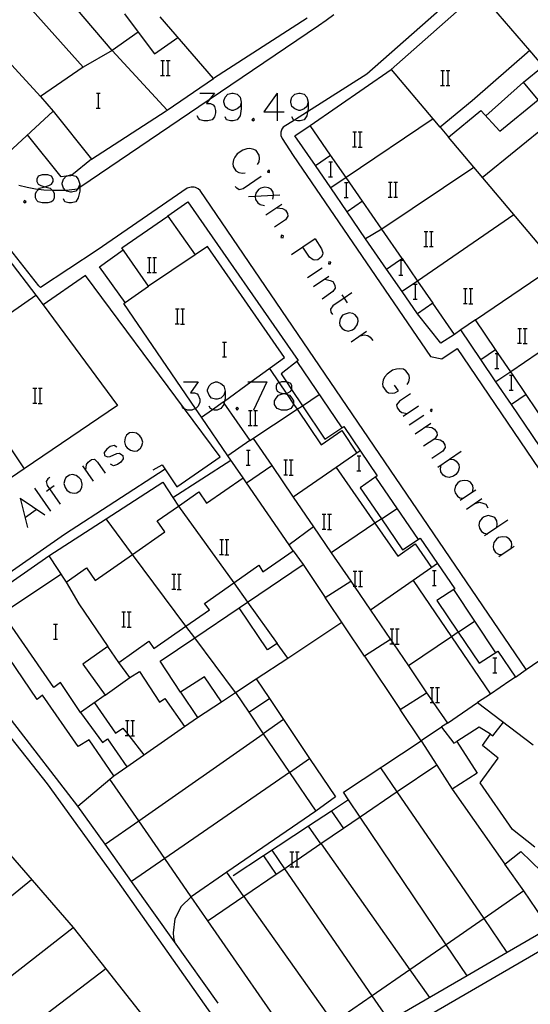
# Model space of a CAD drawing. Units: inches. Extents: x 674598 to 678324, y 4166055 to 4168442.
# Drawn here: x 675751 to 675805, y 4167522 to 4167627 of the extents above; entities that cross this region are included whole.
import ezdxf

# ---------------------------------------------------------------- set-up
doc = ezdxf.new("R2010")
doc.units = ezdxf.units.IN
doc.header["$MEASUREMENT"] = 0
doc.layers.add('Cartografia', color=7, linetype='Continuous')

# ---------------------------------------------------------------- blocks, each defined once
blk = doc.blocks.new('5171')
at = {"layer": 'Cartografia', "color": 7, "linetype": 'Continuous'}
for points in [[(675720.94, 4167518.52), (675732.48, 4167527.99), (675736.88, 4167531.6), (675739.22, 4167533.52), (675735.12, 4167538.65), (675731.15, 4167543.61), (675726.82, 4167549.04), (675729.97, 4167551.29), (675735.67, 4167555.38), (675747.96, 4167540.01), (675742.91, 4167536.18), (675746.95, 4167531.28), (675743.5, 4167528.51), (675744.57, 4167527.14), (675741.96, 4167525.1)], [(675741.96, 4167525.1), (675744.96, 4167521.29), (675745.02, 4167521.33), (675756.43, 4167530.25), (675759.93, 4167525.81), (675750.94, 4167518.95), (675753.35, 4167515.79), (675748.13, 4167511.82), (675755.18, 4167500.1), (675750.72, 4167497.5), (675747.77, 4167502.57), (675745.09, 4167500.86), (675743.64, 4167499.9), (675745.26, 4167497.14), (675739.5, 4167493.71), (675733.22, 4167504.25), (675730.6, 4167502.72), (675737.08, 4167491.69), (675729.59, 4167487.22), (675723.72, 4167496.97), (675721.39, 4167495.61), (675727.82, 4167484.94), (675720.22, 4167480.38), (675719.39, 4167479.89), (675712.89, 4167490.67), (675710.75, 4167489.39), (675708.99, 4167492.32), (675711.97, 4167494.74), (675709.61, 4167498.16), (675707.73, 4167496.82), (675706.08, 4167499.11), (675704.09, 4167497.73), (675704.98, 4167496.45), (675702.54, 4167494.75), (675700.03, 4167493.01), (675699.14, 4167494.29), (675697.18, 4167492.92), (675698.88, 4167490.39), (675696.96, 4167489.11), (675696.21, 4167490.18), (675695.25, 4167491.56), (675694.38, 4167492.81), (675692.47, 4167491.54), (675691.81, 4167491.1), (675693.62, 4167488.38), (675695.33, 4167485.81), (675695.88, 4167486.17), (675698.02, 4167487.6), (675699.87, 4167484.95), (675705.95, 4167489.86), (675706.99, 4167490.7), (675714.92, 4167477.37), (675710.02, 4167474.56), (675705.37, 4167471.9), (675702.67, 4167476.35), (675702.21, 4167477.11), (675698.36, 4167483.47), (675697.88, 4167483.07), (675694.13, 4167480.02), (675695.44, 4167478.58), (675692.88, 4167476.27), (675696.52, 4167470.38), (675698.91, 4167471.85), (675700.56, 4167469.17), (675699.99, 4167468.82), (675700.56, 4167467.91), (675698.54, 4167466.66), (675696.15, 4167465.19), (675695.51, 4167464.8)], [(675741.96, 4167525.1), (675741.96, 4167525.1), (675741.91, 4167525.17), (675741.96, 4167525.1)]]:
    blk.add_lwpolyline(points, dxfattribs=at)
blk = doc.blocks.new('5220')
at = {"layer": 'Cartografia', "color": 7, "linetype": 'Continuous'}
for points in [[(675772.65, 4167587.5), (675772.52, 4167587.07), (675772.21, 4167586.76), (675771.82, 4167586.63), (675771.65, 4167586.63), (675771.22, 4167586.76), (675770.96, 4167587.07), (675770.79, 4167587.5), (675770.79, 4167587.63), (675770.96, 4167588.06), (675771.22, 4167588.32), (675771.65, 4167588.49), (675771.82, 4167588.49), (675772.21, 4167588.32), (675772.52, 4167588.06), (675772.65, 4167587.5)], [(675772.65, 4167587.5), (675772.65, 4167586.76), (675772.59, 4167586.44), (675772.54, 4167586.2), (675772.52, 4167586.07), (675772.21, 4167585.64), (675771.82, 4167585.46), (675771.52, 4167585.46), (675771.32, 4167585.55), (675771.09, 4167585.64), (675770.96, 4167585.9)]]:
    blk.add_lwpolyline(points, dxfattribs=at)
blk = doc.blocks.new('5221')
at = {"layer": 'Cartografia', "color": 7, "linetype": 'Continuous'}
for points in [[(675778.95, 4167587.23), (675779.17, 4167587.28), (675779.36, 4167587.33), (675779.66, 4167587.5), (675779.75, 4167587.68), (675779.79, 4167587.76), (675779.79, 4167588.06), (675779.66, 4167588.32), (675779.23, 4167588.49), (675779.2, 4167588.49), (675778.67, 4167588.49), (675778.42, 4167588.39), (675778.23, 4167588.32), (675778.1, 4167588.06), (675778.1, 4167587.76), (675778.23, 4167587.5), (675778.54, 4167587.33), (675778.95, 4167587.23)], [(675778.95, 4167587.23), (675779.1, 4167587.2), (675779.27, 4167587.15), (675779.53, 4167587.07), (675779.79, 4167586.76), (675779.96, 4167586.46), (675779.96, 4167586.12), (675779.96, 4167586.07), (675779.79, 4167585.77), (675779.66, 4167585.64), (675779.23, 4167585.46), (675778.67, 4167585.46), (675778.23, 4167585.64), (675778.1, 4167585.77), (675777.93, 4167586.07), (675777.93, 4167586.46), (675778.1, 4167586.76), (675778.36, 4167587.07), (675778.8, 4167587.2), (675778.95, 4167587.23)]]:
    blk.add_lwpolyline(points, dxfattribs=at)
blk = doc.blocks.new('5228')
at = {"layer": 'Cartografia', "color": 7, "linetype": 'Continuous'}
for points in [[(675753.42, 4167609.32), (675753.86, 4167609.45), (675754.12, 4167609.58), (675754.29, 4167609.88), (675754.29, 4167610.14), (675754.12, 4167610.45), (675753.73, 4167610.58), (675753.12, 4167610.58), (675752.69, 4167610.45), (675752.56, 4167610.14), (675752.56, 4167609.88), (675752.69, 4167609.58), (675752.99, 4167609.45), (675753.42, 4167609.32)], [(675753.42, 4167609.32), (675753.55, 4167609.28), (675753.99, 4167609.15), (675754.24, 4167608.9), (675754.29, 4167608.85), (675754.42, 4167608.59), (675754.42, 4167608.15), (675754.29, 4167607.85), (675754.12, 4167607.72), (675753.73, 4167607.59), (675753.12, 4167607.59), (675752.69, 4167607.72), (675752.56, 4167607.85), (675752.43, 4167608.15), (675752.43, 4167608.59), (675752.56, 4167608.85), (675752.74, 4167609.03), (675752.86, 4167609.15), (675753.29, 4167609.28), (675753.42, 4167609.32)]]:
    blk.add_lwpolyline(points, dxfattribs=at)
blk = doc.blocks.new('5229')
at = {"layer": 'Cartografia', "color": 7, "linetype": 'Continuous'}
for points in [[(675757.15, 4167609.58), (675756.97, 4167609.15), (675756.9, 4167609.07), (675756.71, 4167608.85), (675756.28, 4167608.72), (675756.15, 4167608.72), (675755.72, 4167608.85), (675755.63, 4167608.93), (675755.41, 4167609.15), (675755.28, 4167609.58), (675755.28, 4167609.71), (675755.41, 4167610.14), (675755.7, 4167610.43), (675755.72, 4167610.45), (675756.15, 4167610.58), (675756.28, 4167610.58), (675756.29, 4167610.57), (675756.71, 4167610.45), (675756.97, 4167610.14), (675757.15, 4167609.58)], [(675757.15, 4167609.58), (675757.15, 4167609.23), (675757.15, 4167608.85), (675756.97, 4167608.15), (675756.71, 4167607.72), (675756.28, 4167607.59), (675755.98, 4167607.59), (675755.54, 4167607.72), (675755.41, 4167608.02)]]:
    blk.add_lwpolyline(points, dxfattribs=at)
blk = doc.blocks.new('5230')
at = {"layer": 'Cartografia', "color": 7, "linetype": 'Continuous'}
for points in [[(675774.38, 4167618.33), (675774.25, 4167617.89), (675773.95, 4167617.63), (675773.51, 4167617.46), (675773.38, 4167617.46), (675772.95, 4167617.63), (675772.65, 4167617.89), (675772.52, 4167618.33), (675772.52, 4167618.5), (675772.65, 4167618.89), (675772.95, 4167619.19), (675773.38, 4167619.32), (675773.51, 4167619.32), (675773.95, 4167619.19), (675774.25, 4167618.89), (675774.38, 4167618.33)], [(675774.38, 4167618.33), (675774.38, 4167617.63), (675774.25, 4167616.9), (675773.95, 4167616.47), (675773.51, 4167616.34), (675773.25, 4167616.34), (675772.82, 4167616.47), (675772.65, 4167616.77)]]:
    blk.add_lwpolyline(points, dxfattribs=at)
blk = doc.blocks.new('5231')
at = {"layer": 'Cartografia', "color": 7, "linetype": 'Continuous'}
for points in [[(675781.52, 4167618.33), (675781.39, 4167617.89), (675781.09, 4167617.63), (675780.66, 4167617.46), (675780.53, 4167617.46), (675780.09, 4167617.63), (675779.79, 4167617.89), (675779.66, 4167618.33), (675779.66, 4167618.5), (675779.79, 4167618.89), (675780.09, 4167619.19), (675780.53, 4167619.32), (675780.66, 4167619.32), (675781.09, 4167619.19), (675781.39, 4167618.89), (675781.52, 4167618.33)], [(675781.52, 4167618.33), (675781.52, 4167617.63), (675781.47, 4167617.32), (675781.39, 4167616.9), (675781.09, 4167616.47), (675780.66, 4167616.34), (675780.4, 4167616.34), (675780.08, 4167616.43), (675779.96, 4167616.47), (675779.79, 4167616.77)]]:
    blk.add_lwpolyline(points, dxfattribs=at)

msp = doc.modelspace()

# ---------------------------------------------------------------- linework, layer by layer
at = {"layer": 'Cartografia', "color": 7, "linetype": 'Continuous'}
for points in [[(675807.42, 4167638.68), (675787.78, 4167621.35), (675781.47, 4167617.32), (675780.08, 4167616.43), (675778.87, 4167615.66), (675778.72, 4167615.47), (675778.6, 4167615.13), (675778.61, 4167614.78), (675778.75, 4167614.46), (675779.92, 4167612.64), (675794.58, 4167591.2), (675795.78, 4167590.93), (675797.43, 4167592.03), (675815.62, 4167565.24)], [(675779.05, 4167511.94), (675807.34, 4167528.39), (675809.19, 4167530.13), (675810.85, 4167532.06), (675818.08, 4167541.98), (675842.6, 4167573.42), (675850.26, 4167582.8), (675850.35, 4167583.2), (675850.34, 4167583.41), (675850.13, 4167583.99), (675843.59, 4167593.5), (675811.63, 4167638.69)], [(675752.97, 4167618.95), (675742.49, 4167630.38)], [(675754.84, 4167630.66), (675752.08, 4167628.17), (675757.52, 4167622.08), (675752.97, 4167618.95)], [(675761.91, 4167627.79), (675763.38, 4167625.82), (675760.62, 4167623.87), (675754.84, 4167630.66)], [(675807, 4167583.87), (675804.78, 4167587.15), (675803.21, 4167586.07), (675801.57, 4167588.49), (675799.95, 4167590.89), (675801.52, 4167591.95), (675799.39, 4167595.1), (675797.82, 4167594.03), (675797.13, 4167593.55), (675794.84, 4167596.87), (675793.2, 4167595.74), (675791.55, 4167598.12), (675789.9, 4167600.52), (675791.27, 4167601.46), (675791.54, 4167601.65), (675789.37, 4167604.79), (675787.33, 4167607.76), (675785.69, 4167606.63), (675783.93, 4167609.19), (675782.29, 4167611.57), (675783.92, 4167612.7), (675781.74, 4167615.87), (675790.38, 4167621.84), (675799.79, 4167630.16)], [(675805.17, 4167623.86), (675799.79, 4167630.16), (675799.79, 4167630.16)], [(675708.2, 4167600.07), (675712.36, 4167594.64), (675714.93, 4167594.29), (675717.76, 4167596.26), (675721.98, 4167599.19), (675720.49, 4167601.12), (675722.54, 4167602.66), (675723.07, 4167603.06), (675723.1, 4167603.01), (675724.94, 4167600.51), (675728.02, 4167602.68), (675727.67, 4167603.17), (675733.62, 4167607.26), (675741.38, 4167612.59), (675745.01, 4167615.09), (675748.07, 4167611.66), (675754.3, 4167617.37), (675758.41, 4167612.26), (675766.36, 4167617.42), (675766.47, 4167617.49), (675771.41, 4167620.89), (675765.71, 4167627.46)], [(675784.26, 4167627.68), (675783.46, 4167627.08), (675782.63, 4167626.51), (675770.96, 4167618.59), (675757.15, 4167609.23), (675756.91, 4167609.07), (675756.9, 4167609.07), (675756.01, 4167608.96), (675755.63, 4167608.93), (675755.11, 4167608.9), (675754.24, 4167608.9), (675754.21, 4167608.9), (675753.31, 4167608.96), (675752.74, 4167609.03), (675752.42, 4167609.07), (675751.54, 4167609.24), (675750.66, 4167609.45)], [(675781.4, 4167627.32), (675771.41, 4167620.89)], [(675763.38, 4167625.82), (675765.12, 4167623.49), (675767.62, 4167625.24)], [(675766.47, 4167617.49), (675766.47, 4167617.49), (675760.62, 4167623.87), (675757.52, 4167622.08)], [(675795.6, 4167615.66), (675796.5, 4167614.6), (675799.95, 4167617.47), (675801.98, 4167615.25), (675806.08, 4167618.61), (675804.52, 4167620.49), (675806.6, 4167622.19), (675805.17, 4167623.86), (675799.04, 4167618.48), (675795.6, 4167615.66)], [(675765.8, 4167622.8), (675766.02, 4167622.8), (675766.2, 4167622.8)], [(675766.02, 4167621.2), (675766.02, 4167622.8)], [(675766.38, 4167622.8), (675766.58, 4167622.8), (675766.78, 4167622.8)], [(675766.58, 4167621.2), (675766.58, 4167622.8)], [(675800.11, 4167610.32), (675810.87, 4167619.05), (675808.09, 4167623.4), (675808.08, 4167623.42)], [(675795.6, 4167615.66), (675794.85, 4167616.55), (675790.4, 4167621.85)], [(675795.68, 4167621.74), (675795.9, 4167621.74), (675796.08, 4167621.74)], [(675795.9, 4167620.14), (675795.9, 4167621.74)], [(675796.26, 4167621.74), (675796.46, 4167621.74), (675796.66, 4167621.74)], [(675796.46, 4167620.14), (675796.46, 4167621.74)], [(675765.78, 4167621.2), (675766.02, 4167621.2), (675766.2, 4167621.2)], [(675766.36, 4167621.18), (675766.78, 4167621.18)], [(675804.52, 4167620.49), (675800.5, 4167616.87)], [(675795.66, 4167620.14), (675795.9, 4167620.14), (675796.08, 4167620.14)], [(675796.24, 4167620.12), (675796.66, 4167620.12)], [(675752.97, 4167618.95), (675754.3, 4167617.37)], [(675758.92, 4167619.29), (675759.14, 4167619.29), (675759.32, 4167619.29)], [(675759.14, 4167617.69), (675759.14, 4167619.29)], [(675769.96, 4167619.32), (675771.52, 4167619.32), (675770.96, 4167618.59), (675770.66, 4167618.2), (675771.09, 4167618.2), (675771.39, 4167618.07), (675771.52, 4167617.89), (675771.65, 4167617.46), (675771.65, 4167617.2), (675771.52, 4167616.77), (675771.26, 4167616.47), (675770.83, 4167616.34), (675770.4, 4167616.34), (675769.96, 4167616.47), (675769.83, 4167616.64), (675769.66, 4167616.9)], [(675778.23, 4167619.32), (675776.8, 4167617.33), (675778.23, 4167617.33), (675778.97, 4167617.33)], [(675778.23, 4167619.32), (675778.23, 4167617.33), (675778.23, 4167616.34)], [(675758.9, 4167617.69), (675759.14, 4167617.69), (675759.32, 4167617.69)], [(675775.68, 4167616.64), (675775.5, 4167616.47), (675775.68, 4167616.34), (675775.81, 4167616.47), (675775.68, 4167616.64)], [(675794.85, 4167616.56), (675794.85, 4167616.55), (675785.57, 4167610.3), (675783.93, 4167609.19), (675783.92, 4167609.19)], [(675782.29, 4167611.57), (675780.11, 4167614.74), (675781.74, 4167615.87)], [(675786.29, 4167615.17), (675786.51, 4167615.17), (675786.69, 4167615.17)], [(675786.51, 4167613.57), (675786.51, 4167615.17)], [(675786.87, 4167615.17), (675787.07, 4167615.17), (675787.27, 4167615.17)], [(675787.07, 4167613.57), (675787.07, 4167615.17)], [(675758.41, 4167612.26), (675756.29, 4167610.57), (675756.16, 4167610.47), (675755.7, 4167610.43), (675755.15, 4167610.38), (675751.57, 4167614.86)], [(675807.52, 4167601.96), (675807.3, 4167601.79), (675796.5, 4167614.6)], [(675776.11, 4167611.7), (675776.28, 4167611.96), (675776.33, 4167612.35), (675776.28, 4167612.7), (675775.98, 4167613.17), (675775.72, 4167613.3), (675775.29, 4167613.39), (675774.99, 4167613.35), (675774.55, 4167613.22), (675773.95, 4167612.83), (675773.69, 4167612.48), (675773.56, 4167612.18), (675773.47, 4167611.79), (675773.51, 4167611.49), (675773.82, 4167611.01), (675774.12, 4167610.84), (675774.51, 4167610.75), (675774.81, 4167610.79)], [(675786.27, 4167613.57), (675786.51, 4167613.57), (675786.69, 4167613.57)], [(675786.85, 4167613.55), (675787.27, 4167613.55)], [(675787.33, 4167607.76), (675785.57, 4167610.3), (675783.92, 4167612.7)], [(675777.24, 4167611.05), (675777.19, 4167610.88), (675777.41, 4167610.84), (675777.41, 4167611.05), (675777.24, 4167611.05)], [(675783.73, 4167611.98), (675783.95, 4167611.98), (675784.13, 4167611.98)], [(675783.95, 4167610.38), (675783.95, 4167611.98)], [(675799.21, 4167611.38), (675789.37, 4167604.79), (675789.37, 4167604.79)], [(675776.5, 4167610.4), (675774.6, 4167609.1), (675774.16, 4167608.97), (675773.9, 4167609.15), (675773.73, 4167609.36)], [(675783.71, 4167610.38), (675783.95, 4167610.38), (675784.13, 4167610.38)], [(675804.81, 4167557.75), (675804.8, 4167557.76), (675770, 4167608.9), (675769.77, 4167609.1), (675769.5, 4167609.23), (675769.35, 4167609.26), (675769.04, 4167609.28), (675768.74, 4167609.21), (675768.61, 4167609.15), (675759.02, 4167602.56), (675752.95, 4167598.56), (675752.76, 4167598.73), (675746.48, 4167606.71), (675740.67, 4167607.5), (675717.86, 4167591.34)], [(675777.76, 4167607.98), (675777.84, 4167608.37), (675777.84, 4167608.42), (675777.8, 4167608.72), (675777.58, 4167609.06), (675777.28, 4167609.19), (675776.89, 4167609.28), (675776.46, 4167609.15), (675776.24, 4167609.02), (675775.94, 4167608.63), (675775.87, 4167608.32), (675775.85, 4167608.24), (675775.89, 4167607.94), (675776.15, 4167607.59), (675776.41, 4167607.42), (675776.85, 4167607.33)], [(675785.39, 4167609.77), (675785.61, 4167609.77), (675785.79, 4167609.77)], [(675785.61, 4167608.17), (675785.61, 4167609.77)], [(675790.09, 4167609.81), (675790.31, 4167609.81), (675790.49, 4167609.81)], [(675790.31, 4167608.21), (675790.31, 4167609.81)], [(675790.67, 4167609.81), (675790.87, 4167609.81), (675791.07, 4167609.81)], [(675790.87, 4167608.21), (675790.87, 4167609.81)], [(675751.26, 4167607.85), (675751.13, 4167607.72), (675751.26, 4167607.59), (675751.43, 4167607.72), (675751.26, 4167607.85)], [(675775.16, 4167608.28), (675775.87, 4167608.32), (675777.84, 4167608.42), (675778.49, 4167608.46)], [(675785.37, 4167608.17), (675785.61, 4167608.17), (675785.79, 4167608.17)], [(675790.07, 4167608.21), (675790.31, 4167608.21), (675790.49, 4167608.21)], [(675790.65, 4167608.19), (675791.07, 4167608.19)], [(675740.09, 4167571.63), (675733.47, 4167567.16), (675728.09, 4167574.18), (675734.42, 4167578.49), (675732.77, 4167580.66), (675726.6, 4167576.11), (675718.08, 4167587.23), (675717.95, 4167587.4), (675717.54, 4167587.95), (675717.62, 4167588.45), (675717.67, 4167588.72), (675717.83, 4167589.72), (675717.89, 4167590.06), (675718.01, 4167590.72), (675719.58, 4167591.82), (675722.69, 4167594), (675741.16, 4167606.94), (675746, 4167606.18), (675752.47, 4167597.74), (675753.23, 4167596.71), (675761.18, 4167585.95), (675751.23, 4167579.19), (675744.43, 4167574.57), (675740.09, 4167571.63)], [(675773.77, 4167555.32), (675775.18, 4167553.23), (675777.39, 4167554.68), (675778.89, 4167552.43), (675776.73, 4167550.92), (675779.52, 4167546.79), (675779.52, 4167546.79), (675781.68, 4167548.29), (675784.45, 4167544.18), (675782.34, 4167542.66), (675772.86, 4167536.14), (675772.85, 4167536.13), (675769.05, 4167533.52), (675766.23, 4167537.59), (675763.44, 4167541.63), (675760.37, 4167546.08), (675760.78, 4167546.43), (675758.15, 4167550.27), (675756.99, 4167549.55), (675753.17, 4167555.03), (675752.59, 4167554.59), (675745.91, 4167564.38), (675753.85, 4167569.92), (675755.71, 4167567.11), (675757.87, 4167568.62), (675758.8, 4167567.29), (675762.79, 4167570.06), (675766.24, 4167572.46), (675765.42, 4167573.64), (675767.7, 4167575.23), (675769.84, 4167576.73), (675770.67, 4167575.54), (675774.58, 4167578.25), (675772.96, 4167580.59), (675770.13, 4167584.72), (675769.51, 4167585.63), (675761.86, 4167596.86), (675762, 4167596.95), (675764.49, 4167598.7), (675761.65, 4167602.79), (675766.54, 4167606.19), (675766.55, 4167606.2), (675768.69, 4167607.69), (675780.45, 4167590.77), (675778.63, 4167589.35), (675779.2, 4167588.49), (675779.75, 4167587.68), (675780.92, 4167585.94), (675783.31, 4167582.38), (675785.13, 4167583.58), (675785.32, 4167583.71), (675788.9, 4167578.45), (675787.09, 4167577.17), (675789.34, 4167573.85), (675791.59, 4167570.54), (675793.47, 4167571.8), (675797.18, 4167566.4), (675795.26, 4167565.13), (675797.53, 4167561.76), (675797.53, 4167561.76), (675799.78, 4167558.44), (675801.77, 4167559.72), (675803.65, 4167556.97), (675803.03, 4167556.55), (675800.97, 4167555.16), (675799.61, 4167554.24), (675805.55, 4167549.75)], [(675778.71, 4167607.42), (675777.02, 4167606.29)], [(675778.23, 4167607.07), (675778.8, 4167606.98), (675779.1, 4167606.81), (675779.32, 4167606.46), (675779.36, 4167606.16), (675779.1, 4167605.77), (675777.93, 4167604.99)], [(675766.55, 4167606.2), (675766.55, 4167606.2), (675766.54, 4167606.2), (675766.54, 4167606.19), (675769.48, 4167602.06), (675769.48, 4167602.06)], [(675789.9, 4167600.52), (675787.66, 4167603.76), (675785.69, 4167606.63)], [(675803.49, 4167606.3), (675793.2, 4167599.25), (675791.55, 4167598.12), (675791.55, 4167598.12)], [(675789.37, 4167604.79), (675787.66, 4167603.76), (675787.66, 4167603.76)], [(675778.88, 4167604.08), (675778.67, 4167604.13), (675778.62, 4167603.91), (675778.84, 4167603.87), (675778.88, 4167604.08)], [(675782.26, 4167603.74), (675780.96, 4167602.86), (675779.75, 4167602.05)], [(675782.26, 4167603.74), (675782.95, 4167602.7), (675783.08, 4167602.26), (675783.04, 4167602.05), (675782.91, 4167601.79), (675782.56, 4167601.53), (675782.22, 4167601.48), (675782.04, 4167601.53), (675781.65, 4167601.79), (675780.96, 4167602.86), (675780.96, 4167602.87)], [(675793.9, 4167604.54), (675794.12, 4167604.54), (675794.3, 4167604.54)], [(675794.12, 4167602.94), (675794.12, 4167604.54)], [(675794.48, 4167604.54), (675794.68, 4167604.54), (675794.88, 4167604.54)], [(675794.68, 4167602.94), (675794.68, 4167604.54)], [(675762, 4167596.95), (675762, 4167596.95), (675759.26, 4167600.77), (675761.78, 4167602.57)], [(675772.45, 4167586.34), (675772.59, 4167586.44), (675775.42, 4167588.49), (675779, 4167591.1), (675770.77, 4167602.93), (675769.48, 4167602.06), (675764.49, 4167598.7)], [(675793.88, 4167602.94), (675794.12, 4167602.94), (675794.3, 4167602.94)], [(675794.46, 4167602.92), (675794.88, 4167602.92)], [(675764.36, 4167601.77), (675764.58, 4167601.77), (675764.76, 4167601.77)], [(675764.58, 4167600.17), (675764.58, 4167601.77)], [(675764.94, 4167601.77), (675765.14, 4167601.77), (675765.34, 4167601.77)], [(675765.14, 4167600.17), (675765.14, 4167601.77)], [(675791.54, 4167601.65), (675793.2, 4167599.25), (675794.84, 4167596.87)], [(675783, 4167600.62), (675781.44, 4167599.58)], [(675783.73, 4167601.31), (675783.69, 4167601.09), (675783.9, 4167601.09), (675783.95, 4167601.27), (675783.73, 4167601.31)], [(675791.22, 4167601.46), (675791.27, 4167601.46), (675791.44, 4167601.46), (675791.62, 4167601.46)], [(675791.44, 4167599.86), (675791.44, 4167601.46)], [(675799.39, 4167595.1), (675808.13, 4167601.05)], [(675764.97, 4167579.1), (675765.94, 4167579.64), (675767.5, 4167577.28), (675772.13, 4167580.48), (675768.33, 4167585.6), (675757.77, 4167599.84), (675753.23, 4167596.71), (675753.22, 4167596.71)], [(675764.34, 4167600.17), (675764.58, 4167600.17), (675764.76, 4167600.17)], [(675764.92, 4167600.15), (675765.34, 4167600.15)], [(675783.73, 4167599.75), (675782.09, 4167598.63)], [(675783.3, 4167599.45), (675783.86, 4167599.32), (675784.16, 4167599.19), (675784.38, 4167598.8), (675784.42, 4167598.5), (675784.16, 4167598.15), (675783, 4167597.33)], [(675791.2, 4167599.86), (675791.44, 4167599.86), (675791.62, 4167599.86)], [(675792.76, 4167598.91), (675792.98, 4167598.91), (675793.16, 4167598.91)], [(675792.98, 4167597.31), (675792.98, 4167598.91)], [(675798.11, 4167598.45), (675798.33, 4167598.45), (675798.51, 4167598.45)], [(675798.33, 4167596.85), (675798.33, 4167598.45)], [(675798.69, 4167598.45), (675798.89, 4167598.45), (675799.09, 4167598.45)], [(675798.89, 4167596.85), (675798.89, 4167598.45)], [(675731.13, 4167582.81), (675731.14, 4167582.81), (675736.46, 4167586.6), (675736.3, 4167586.81), (675742.93, 4167591.5), (675743.12, 4167591.25), (675752.47, 4167597.74)], [(675786.2, 4167597.98), (675785.36, 4167597.41), (675784.16, 4167596.59), (675783.9, 4167596.25), (675783.95, 4167595.94), (675784.12, 4167595.68)], [(675785.12, 4167597.76), (675785.36, 4167597.41), (675785.68, 4167596.94)], [(675792.74, 4167597.31), (675792.98, 4167597.31), (675793.16, 4167597.31)], [(675767.35, 4167596.28), (675767.57, 4167596.28), (675767.75, 4167596.28)], [(675767.57, 4167594.68), (675767.57, 4167596.28)], [(675767.93, 4167596.28), (675768.13, 4167596.28), (675768.33, 4167596.28)], [(675768.13, 4167594.68), (675768.13, 4167596.28)], [(675798.09, 4167596.85), (675798.33, 4167596.85), (675798.51, 4167596.85)], [(675798.67, 4167596.83), (675799.09, 4167596.83)], [(675786.55, 4167595.64), (675786.29, 4167595.77), (675785.9, 4167595.86), (675785.46, 4167595.73), (675785.2, 4167595.6), (675784.94, 4167595.21), (675784.86, 4167594.82), (675784.9, 4167594.51), (675785.16, 4167594.17), (675785.42, 4167593.99), (675785.81, 4167593.91), (675786.24, 4167594.04), (675786.5, 4167594.21), (675786.76, 4167594.56), (675786.85, 4167594.95), (675786.81, 4167595.29), (675786.55, 4167595.64)], [(675797.13, 4167593.55), (675795.7, 4167592.61), (675793.2, 4167595.74)], [(675811.9, 4167595.52), (675803.14, 4167589.56), (675801.57, 4167588.49), (675801.56, 4167588.49)], [(675767.33, 4167594.68), (675767.57, 4167594.68), (675767.75, 4167594.68)], [(675767.91, 4167594.66), (675768.33, 4167594.66)], [(675803.9, 4167594.2), (675804.12, 4167594.2), (675804.3, 4167594.2)], [(675804.12, 4167592.6), (675804.12, 4167594.2)], [(675804.48, 4167594.2), (675804.68, 4167594.2), (675804.88, 4167594.2)], [(675804.68, 4167592.6), (675804.68, 4167594.2)], [(675787.76, 4167593.86), (675786.11, 4167592.74)], [(675787.07, 4167593.39), (675787.5, 4167593.52), (675787.89, 4167593.43), (675788.15, 4167593.26), (675788.41, 4167592.91)], [(675799.95, 4167590.89), (675797.82, 4167594.03)], [(675772.39, 4167592.74), (675772.61, 4167592.74), (675772.79, 4167592.74)], [(675772.61, 4167591.14), (675772.61, 4167592.74)], [(675803.88, 4167592.6), (675804.12, 4167592.6), (675804.3, 4167592.6)], [(675804.46, 4167592.58), (675804.88, 4167592.58)], [(675772.37, 4167591.14), (675772.61, 4167591.14), (675772.79, 4167591.14)], [(675801.47, 4167591.51), (675801.69, 4167591.51), (675801.81, 4167591.51), (675801.87, 4167591.51)], [(675804.78, 4167587.15), (675803.39, 4167589.19), (675803.14, 4167589.56), (675801.81, 4167591.51), (675801.52, 4167591.95)], [(675801.69, 4167589.91), (675801.69, 4167591.51)], [(675777.38, 4167589.92), (675778.42, 4167588.39), (675779.17, 4167587.28), (675779.27, 4167587.15), (675779.96, 4167586.12), (675780.34, 4167585.56), (675782.92, 4167581.78), (675785.1, 4167583.31), (675786.73, 4167580.88)], [(675780.3, 4167590.65), (675785.13, 4167583.58), (675785.13, 4167583.58)], [(675801.45, 4167589.91), (675801.69, 4167589.91), (675801.87, 4167589.91)], [(675792.09, 4167588.19), (675792.26, 4167588.49), (675792.35, 4167588.88), (675792.3, 4167589.19), (675791.96, 4167589.66), (675791.7, 4167589.84), (675791.31, 4167589.88), (675790.96, 4167589.84), (675790.53, 4167589.75), (675789.97, 4167589.32), (675789.66, 4167588.97), (675789.53, 4167588.67), (675789.45, 4167588.28), (675789.49, 4167587.98), (675789.84, 4167587.5), (675790.1, 4167587.33), (675790.49, 4167587.28), (675790.79, 4167587.33), (675791.18, 4167587.54), (675790.75, 4167588.15)], [(675803, 4167589.19), (675803.22, 4167589.19), (675803.39, 4167589.19), (675803.4, 4167589.19)], [(675803.22, 4167587.59), (675803.22, 4167589.19)], [(675768.23, 4167588.49), (675769.79, 4167588.49), (675768.97, 4167587.33), (675769.4, 4167587.33), (675769.66, 4167587.2), (675769.79, 4167587.07), (675769.96, 4167586.63), (675769.96, 4167586.33), (675769.79, 4167585.9), (675769.53, 4167585.64), (675769.51, 4167585.63), (675769.1, 4167585.46), (675768.66, 4167585.46), (675768.33, 4167585.6), (675768.23, 4167585.64), (675768.1, 4167585.77), (675767.97, 4167586.07)], [(675775.07, 4167588.49), (675775.42, 4167588.49), (675777.11, 4167588.49)], [(675777.11, 4167588.49), (675775.68, 4167585.46)], [(675752.15, 4167587.81), (675752.37, 4167587.81), (675752.55, 4167587.81)], [(675752.37, 4167586.21), (675752.37, 4167587.81)], [(675752.73, 4167587.81), (675752.93, 4167587.81), (675753.13, 4167587.81)], [(675752.93, 4167586.21), (675752.93, 4167587.81)], [(675780.91, 4167585.94), (675780.92, 4167585.94), (675782.7, 4167587.12)], [(675792.43, 4167587.2), (675791.27, 4167586.42), (675790.96, 4167586.03), (675791.01, 4167585.72), (675791.27, 4167585.38), (675791.53, 4167585.2), (675792.13, 4167585.12)], [(675802.98, 4167587.59), (675803.22, 4167587.59), (675803.4, 4167587.59)], [(675752.13, 4167586.21), (675752.37, 4167586.21), (675752.55, 4167586.21)], [(675752.71, 4167586.19), (675753.13, 4167586.19)], [(675770.13, 4167584.72), (675771.32, 4167585.55), (675772.45, 4167586.34), (675772.54, 4167586.2), (675775.31, 4167582.22), (675772.96, 4167580.59)], [(675773.95, 4167585.77), (675773.82, 4167585.64), (675773.95, 4167585.46), (675774.08, 4167585.64), (675773.95, 4167585.77)], [(675775.31, 4167582.22), (675780.34, 4167585.56), (675780.91, 4167585.94)], [(675793.3, 4167585.9), (675791.66, 4167584.77)], [(675807.45, 4167579.82), (675805.39, 4167582.85), (675803.21, 4167586.07)], [(675746.99, 4167585.49), (675751.23, 4167579.19), (675751.23, 4167579.19)], [(675775.14, 4167585.44), (675775.36, 4167585.44), (675775.54, 4167585.44)], [(675775.36, 4167583.84), (675775.36, 4167585.44)], [(675775.72, 4167585.44), (675775.92, 4167585.44), (675776.12, 4167585.44)], [(675775.92, 4167583.84), (675775.92, 4167585.44)], [(675793.86, 4167584.9), (675792.3, 4167583.86)], [(675794.6, 4167585.55), (675794.56, 4167585.38), (675794.73, 4167585.33), (675794.77, 4167585.55), (675794.6, 4167585.55)], [(675775.12, 4167583.84), (675775.36, 4167583.84), (675775.54, 4167583.84)], [(675775.7, 4167583.82), (675776.12, 4167583.82)], [(675794.6, 4167584.03), (675792.95, 4167582.91)], [(675794.12, 4167583.69), (675794.73, 4167583.6), (675794.99, 4167583.43), (675795.25, 4167583.08), (675795.29, 4167582.78), (675795.03, 4167582.39), (675793.82, 4167581.61)], [(675762.13, 4167582.78), (675762, 4167582.52), (675761.91, 4167582.09), (675762.04, 4167581.65), (675762.21, 4167581.44), (675762.56, 4167581.18), (675762.95, 4167581.09), (675763.29, 4167581.13), (675763.64, 4167581.39), (675763.77, 4167581.65), (675763.86, 4167582.04), (675763.73, 4167582.48), (675763.55, 4167582.74), (675763.21, 4167583), (675762.82, 4167583.08), (675762.47, 4167583.04), (675762.13, 4167582.78)], [(675761.09, 4167581.52), (675760.83, 4167581.7), (675760.39, 4167581.57), (675760.05, 4167581.31), (675759.74, 4167580.96), (675759.79, 4167580.61), (675760.09, 4167580.48), (675760.39, 4167580.53), (675761.09, 4167580.83), (675761.39, 4167580.87), (675761.65, 4167580.7), (675761.74, 4167580.61), (675761.78, 4167580.27), (675761.52, 4167579.92), (675761.17, 4167579.66), (675760.74, 4167579.53), (675760.44, 4167579.71)], [(675775.66, 4167582.45), (675777.65, 4167579.54)], [(675795.03, 4167582.39), (675795.6, 4167582.3), (675795.9, 4167582.13), (675796.11, 4167581.78), (675796.16, 4167581.48), (675795.9, 4167581.09), (675794.73, 4167580.31)], [(675774.94, 4167581.2), (675775.16, 4167581.2), (675775.34, 4167581.2)], [(675775.16, 4167579.6), (675775.16, 4167581.2)], [(675787.08, 4167581.12), (675784.5, 4167579.33), (675779.94, 4167576.18), (675779.93, 4167576.18)], [(675786.75, 4167580.58), (675786.97, 4167580.58), (675787.15, 4167580.58)], [(675786.97, 4167578.98), (675786.97, 4167580.58)], [(675797.85, 4167581.05), (675795.38, 4167579.36)], [(675753.85, 4167569.92), (675759.96, 4167573.87), (675766.01, 4167577.78), (675767.07, 4167576.13), (675773.28, 4167580.12)], [(675757.45, 4167579.53), (675758.58, 4167577.89)], [(675757.8, 4167579.06), (675757.88, 4167579.66), (675758.06, 4167579.92), (675758.4, 4167580.18), (675758.71, 4167580.22), (675759.05, 4167579.92), (675759.87, 4167578.75)], [(675774.92, 4167579.6), (675775.16, 4167579.6), (675775.34, 4167579.6)], [(675774.94, 4167577.71), (675774.95, 4167577.71), (675777.65, 4167579.54), (675779.94, 4167576.18), (675782.11, 4167573), (675779.48, 4167571.1), (675779.47, 4167571.1)], [(675778.93, 4167580.16), (675779.15, 4167580.16), (675779.33, 4167580.16)], [(675779.15, 4167578.56), (675779.15, 4167580.16)], [(675779.51, 4167580.16), (675779.71, 4167580.16), (675779.91, 4167580.16)], [(675779.71, 4167578.56), (675779.71, 4167580.16)], [(675796.68, 4167580.22), (675797.07, 4167580.18), (675797.33, 4167580.01), (675797.59, 4167579.66), (675797.63, 4167579.32), (675797.54, 4167578.93), (675797.28, 4167578.58), (675797.02, 4167578.41), (675796.59, 4167578.28), (675796.2, 4167578.36), (675795.94, 4167578.54), (675795.68, 4167578.88), (675795.64, 4167579.19), (675795.73, 4167579.58)], [(675766.25, 4167579.16), (675755.5, 4167572.19), (675745.44, 4167565.17), (675744.68, 4167564.64), (675741.58, 4167562.48), (675741.32, 4167562.06), (675741.26, 4167561.57), (675741.33, 4167561.25), (675741.48, 4167560.97), (675753.68, 4167545.58), (675761.18, 4167535.18), (675776.8, 4167513.01)], [(675755.67, 4167578.28), (675755.54, 4167578.02), (675755.46, 4167577.63), (675755.59, 4167577.19), (675755.76, 4167576.93), (675756.11, 4167576.67), (675756.54, 4167576.59), (675756.84, 4167576.63), (675757.19, 4167576.89), (675757.36, 4167577.19), (675757.41, 4167577.58), (675757.28, 4167578.02), (675757.1, 4167578.23), (675756.76, 4167578.49), (675756.37, 4167578.58), (675756.06, 4167578.54), (675755.67, 4167578.28)], [(675778.91, 4167578.56), (675779.15, 4167578.56), (675779.33, 4167578.56)], [(675779.49, 4167578.54), (675779.91, 4167578.54)], [(675784.5, 4167579.34), (675784.5, 4167579.33), (675788.65, 4167573.39), (675791.09, 4167569.89), (675792.94, 4167571.21), (675794.7, 4167568.66)], [(675786.73, 4167578.98), (675786.97, 4167578.98), (675787.15, 4167578.98)], [(675753.94, 4167578.28), (675753.73, 4167578.15), (675753.55, 4167577.84), (675753.68, 4167577.41), (675753.93, 4167577.05), (675755.07, 4167575.42)], [(675753.6, 4167576.8), (675753.93, 4167577.05), (675754.42, 4167577.41)], [(675761.33, 4167558.54), (675761.33, 4167558.54), (675764.51, 4167560.79), (675765.04, 4167560.01), (675768.48, 4167562.39), (675770.99, 4167564.13), (675770.46, 4167564.82), (675773.58, 4167567.03), (675776.25, 4167568.92), (675776.7, 4167568.21), (675779.93, 4167570.45), (675779.48, 4167571.1), (675774.95, 4167577.71), (675774.58, 4167578.25)], [(675788.72, 4167578.32), (675793.26, 4167571.66)], [(675799.06, 4167576.67), (675799.06, 4167576.7), (675799.15, 4167577.11), (675799.1, 4167577.41), (675798.84, 4167577.76), (675798.58, 4167577.93), (675798.19, 4167577.97), (675797.76, 4167577.89), (675797.5, 4167577.71), (675797.24, 4167577.37), (675797.15, 4167576.93), (675797.2, 4167576.63), (675797.46, 4167576.28), (675797.72, 4167576.11), (675798.11, 4167576.07)], [(675752.3, 4167577.15), (675754.03, 4167574.68)], [(675799.41, 4167576.93), (675799.06, 4167576.7), (675797.76, 4167575.81)], [(675750.78, 4167576.07), (675751.56, 4167572.95)], [(675750.78, 4167576.07), (675753.42, 4167574.29)], [(675767.07, 4167576.13), (675767.7, 4167575.23), (675767.7, 4167575.23)], [(675767.7, 4167575.23), (675773.58, 4167567.03), (675775.06, 4167564.97), (675775.06, 4167564.97)], [(675800.05, 4167575.98), (675798.41, 4167574.86)], [(675799.36, 4167575.51), (675799.8, 4167575.64), (675800.18, 4167575.55), (675800.49, 4167575.42), (675800.7, 4167575.03)], [(675751.34, 4167574.03), (675752.51, 4167574.86)], [(675783.02, 4167574.35), (675783.24, 4167574.35), (675783.42, 4167574.35)], [(675783.24, 4167572.75), (675783.24, 4167574.35)], [(675783.6, 4167574.35), (675783.8, 4167574.35), (675784, 4167574.35)], [(675783.8, 4167572.75), (675783.8, 4167574.35)], [(675789.31, 4167573.84), (675789.34, 4167573.85), (675791.01, 4167574.95)], [(675801.66, 4167572.91), (675801.66, 4167572.93), (675801.7, 4167573.3), (675801.66, 4167573.64), (675801.44, 4167573.99), (675801.14, 4167574.12), (675800.75, 4167574.21), (675800.31, 4167574.08), (675800.1, 4167573.95), (675799.8, 4167573.56), (675799.75, 4167573.17), (675799.8, 4167572.86), (675800.01, 4167572.52), (675800.31, 4167572.34), (675800.68, 4167572.26), (675800.7, 4167572.26)], [(675762.79, 4167570.06), (675762.79, 4167570.06), (675759.96, 4167573.87), (675759.96, 4167573.87)], [(675789.31, 4167573.84), (675788.65, 4167573.39), (675783.99, 4167570.23), (675783.99, 4167570.23)], [(675802.83, 4167573.73), (675801.66, 4167572.93), (675800.68, 4167572.26), (675800.36, 4167572.04)], [(675782.11, 4167573), (675783.99, 4167570.23), (675786.06, 4167567.2)], [(675783, 4167572.75), (675783.24, 4167572.75), (675783.42, 4167572.75)], [(675783.58, 4167572.73), (675784, 4167572.73)], [(675772.08, 4167571.65), (675772.3, 4167571.65), (675772.48, 4167571.65)], [(675772.3, 4167570.05), (675772.3, 4167571.65)], [(675772.66, 4167571.65), (675772.86, 4167571.65), (675773.06, 4167571.65)], [(675772.86, 4167570.05), (675772.86, 4167571.65)], [(675803.17, 4167570.66), (675803.18, 4167570.68), (675803.26, 4167571.09), (675803.22, 4167571.39), (675802.96, 4167571.74), (675802.7, 4167571.91), (675802.26, 4167571.95), (675801.83, 4167571.87), (675801.61, 4167571.69), (675801.35, 4167571.35), (675801.27, 4167570.92), (675801.31, 4167570.61), (675801.53, 4167570.27), (675801.83, 4167570.09), (675802.22, 4167570.05)], [(675772.27, 4167554.34), (675773.76, 4167555.32), (675769.41, 4167561.15), (675769.41, 4167561.15), (675768.48, 4167562.39), (675762.79, 4167570.06)], [(675772.06, 4167570.05), (675772.3, 4167570.05), (675772.48, 4167570.05)], [(675772.64, 4167570.03), (675773.06, 4167570.03)], [(675779.93, 4167570.45), (675781, 4167568.99)], [(675803.52, 4167570.92), (675803.18, 4167570.68), (675801.87, 4167569.79)], [(675773.76, 4167555.32), (675775.98, 4167556.78), (675779.34, 4167559), (675778.21, 4167560.57), (675777.2, 4167559.88), (675774.15, 4167564.36), (675775.06, 4167564.97), (675781, 4167568.99), (675783.35, 4167565.46), (675786.06, 4167567.2), (675786.43, 4167566.66), (675788.17, 4167564.11), (675790.3, 4167560.99), (675787.54, 4167559.2), (675791.35, 4167553.49), (675794.17, 4167555.3), (675794.77, 4167554.42), (675794.88, 4167554.26), (675796.38, 4167552.06), (675795.76, 4167551.64), (675795.75, 4167551.63), (675793.58, 4167550.17), (675795.24, 4167547.56), (675791.04, 4167544.7), (675787.07, 4167542), (675785.84, 4167543.86), (675784.02, 4167542.65), (675785.29, 4167540.79), (675782.89, 4167539.15), (675781.57, 4167541.04), (675776.74, 4167537.87), (675778.11, 4167535.9), (675774.67, 4167533.55), (675770.84, 4167530.94)], [(675795.33, 4167569.09), (675792.72, 4167567.27), (675788.17, 4167564.11), (675788.16, 4167564.11)], [(675759.84, 4167555.02), (675757.24, 4167553.18), (675755.1, 4167556.4), (675754.37, 4167555.87), (675748.91, 4167563.78), (675755.13, 4167567.97)], [(675766.99, 4167567.95), (675767.21, 4167567.95), (675767.39, 4167567.95)], [(675767.21, 4167566.35), (675767.21, 4167567.95)], [(675767.57, 4167567.95), (675767.77, 4167567.95), (675767.97, 4167567.95)], [(675767.77, 4167566.35), (675767.77, 4167567.95)], [(675786.33, 4167568.26), (675786.55, 4167568.26), (675786.73, 4167568.26)], [(675786.55, 4167566.66), (675786.55, 4167568.26)], [(675786.91, 4167568.26), (675787.11, 4167568.26), (675787.31, 4167568.26)], [(675787.11, 4167566.66), (675787.11, 4167568.26)], [(675794.8, 4167568.33), (675795.02, 4167568.33), (675795.2, 4167568.33)], [(675795.02, 4167566.73), (675795.02, 4167568.33)], [(675755.71, 4167567.11), (675757.04, 4167564.77)], [(675792.72, 4167567.28), (675792.72, 4167567.27), (675796.81, 4167561.27), (675800.97, 4167555.16), (675800.97, 4167555.16), (675800.98, 4167555.16)], [(675766.97, 4167566.35), (675767.21, 4167566.35), (675767.39, 4167566.35)], [(675767.55, 4167566.33), (675767.97, 4167566.33)], [(675786.31, 4167566.66), (675786.43, 4167566.66), (675786.55, 4167566.66), (675786.73, 4167566.66)], [(675786.89, 4167566.64), (675787.31, 4167566.64)], [(675794.78, 4167566.73), (675795.02, 4167566.73), (675795.2, 4167566.73)], [(675797.03, 4167566.3), (675801.52, 4167559.56)], [(675757.07, 4167564.79), (675757.04, 4167564.77), (675760.13, 4167560.23)], [(675775.06, 4167564.97), (675778.21, 4167560.57)], [(675787.54, 4167559.2), (675783.35, 4167565.46)], [(675771.93, 4167522.16), (675767.27, 4167528.7), (675762.68, 4167535.13), (675759.84, 4167539.12), (675756.95, 4167543.18), (675742.73, 4167561.55), (675745.91, 4167564.38)], [(675761.64, 4167563.92), (675761.86, 4167563.92), (675762.04, 4167563.92)], [(675761.86, 4167562.32), (675761.86, 4167563.92)], [(675762.22, 4167563.92), (675762.42, 4167563.92), (675762.62, 4167563.92)], [(675762.42, 4167562.32), (675762.42, 4167563.92)], [(675767.91, 4167555.35), (675765.72, 4167558.65), (675769.41, 4167561.15), (675774.15, 4167564.36)], [(675754.36, 4167562.62), (675754.58, 4167562.62), (675754.76, 4167562.62)], [(675754.58, 4167561.02), (675754.58, 4167562.62)], [(675779.34, 4167559), (675785.11, 4167562.82)], [(675797.53, 4167561.76), (675797.53, 4167561.76), (675799.26, 4167562.94)], [(675761.62, 4167562.32), (675761.86, 4167562.32), (675762.04, 4167562.32)], [(675762.2, 4167562.3), (675762.62, 4167562.3)], [(675790.26, 4167562.11), (675790.48, 4167562.11), (675790.66, 4167562.11)], [(675790.48, 4167560.51), (675790.48, 4167560.72), (675790.48, 4167562.11)], [(675790.84, 4167562.11), (675791.04, 4167562.11), (675791.24, 4167562.11)], [(675791.04, 4167560.51), (675791.04, 4167562.11)], [(675797.55, 4167561.77), (675797.53, 4167561.76), (675797.53, 4167561.76), (675796.81, 4167561.27), (675792.22, 4167558.16), (675792.22, 4167558.16)], [(675754.34, 4167561.02), (675754.58, 4167561.02), (675754.76, 4167561.02)], [(675790.24, 4167560.51), (675790.48, 4167560.51), (675790.63, 4167560.51), (675790.66, 4167560.51)], [(675790.3, 4167560.99), (675790.48, 4167560.72), (675790.63, 4167560.51), (675792.22, 4167558.16), (675794.17, 4167555.3)], [(675790.82, 4167560.49), (675791.24, 4167560.49)], [(675803.65, 4167556.97), (675804.8, 4167557.76), (675809.42, 4167560.94)], [(675757.48, 4167558.34), (675759.84, 4167555.02), (675762.5, 4167556.91), (675761.33, 4167558.54), (675760.13, 4167560.23), (675757.48, 4167558.34)], [(675801.25, 4167559.03), (675801.47, 4167559.03), (675801.65, 4167559.03)], [(675801.47, 4167557.43), (675801.47, 4167559.03)], [(675762.5, 4167556.91), (675763.52, 4167557.55), (675765.67, 4167554.3), (675766.21, 4167554.68), (675768.33, 4167551.68), (675768.33, 4167551.68)], [(675801.23, 4167557.43), (675801.47, 4167557.43), (675801.65, 4167557.43)], [(675767.91, 4167555.35), (675769.72, 4167552.65), (675772.27, 4167554.34), (675770.45, 4167557.01), (675767.91, 4167555.35)], [(675775.98, 4167556.79), (675775.98, 4167556.78), (675777.39, 4167554.68)], [(675794.55, 4167555.86), (675794.77, 4167555.86), (675794.95, 4167555.86)], [(675794.77, 4167554.26), (675794.77, 4167554.42), (675794.77, 4167555.86)], [(675795.13, 4167555.86), (675795.33, 4167555.86), (675795.53, 4167555.86)], [(675795.33, 4167554.26), (675795.33, 4167555.86)], [(675758.71, 4167554.22), (675760.96, 4167550.97), (675761.76, 4167551.53), (675762.24, 4167550.9), (675762.38, 4167550.72), (675763.97, 4167548.65)], [(675794.53, 4167554.26), (675794.77, 4167554.26), (675794.88, 4167554.26), (675794.95, 4167554.26)], [(675795.11, 4167554.24), (675795.53, 4167554.24)], [(675796.38, 4167552.06), (675799.61, 4167554.24)], [(675757.24, 4167553.18), (675759.57, 4167549.99), (675760.12, 4167550.38), (675762.18, 4167547.4), (675762.18, 4167547.4)], [(675775.18, 4167553.23), (675776.73, 4167550.92), (675776.73, 4167550.92)], [(675785.84, 4167543.86), (675785.3, 4167544.68), (675793.58, 4167550.17), (675791.35, 4167553.49)], [(675760.78, 4167546.43), (675762.18, 4167547.4), (675768.33, 4167551.68), (675769.72, 4167552.65)], [(675762.02, 4167552.32), (675762.24, 4167552.32), (675762.42, 4167552.32)], [(675762.24, 4167550.72), (675762.24, 4167550.9), (675762.24, 4167552.32)], [(675762.6, 4167552.32), (675762.8, 4167552.32), (675763, 4167552.32)], [(675762.8, 4167550.72), (675762.8, 4167552.32)], [(675778.89, 4167552.43), (675781.68, 4167548.29)], [(675800.97, 4167550.87), (675801.24, 4167550.68), (675802.38, 4167552.14), (675802.37, 4167552.13)], [(675795.76, 4167551.64), (675795.76, 4167551.64), (675795.75, 4167551.64), (675795.75, 4167551.63), (675797.07, 4167549.92), (675797.38, 4167550.1)], [(675805.73, 4167538.8), (675803.34, 4167540.71), (675799.87, 4167545.67), (675801.81, 4167548.32), (675800.12, 4167549.66), (675800.97, 4167550.87), (675799.76, 4167551.63), (675797.38, 4167550.1), (675799.56, 4167546.71), (675796.89, 4167545), (675802.52, 4167537), (675804.23, 4167538.33), (675809.74, 4167533.01)], [(675762, 4167550.72), (675762.24, 4167550.72), (675762.38, 4167550.72), (675762.42, 4167550.72)], [(675762.58, 4167550.7), (675763, 4167550.7)], [(675763.44, 4167541.63), (675763.44, 4167541.63), (675776.73, 4167550.92), (675776.74, 4167550.93)], [(675791.04, 4167544.7), (675791.04, 4167544.7), (675789.28, 4167547.28)], [(675795.24, 4167547.56), (675796.89, 4167545)], [(675756.95, 4167543.18), (675760.37, 4167546.08)], [(675779.53, 4167546.8), (675779.52, 4167546.79), (675766.23, 4167537.59), (675766.23, 4167537.59)], [(675779.52, 4167546.79), (675782.34, 4167542.66)], [(675800.29, 4167531.18), (675800.29, 4167531.18), (675791.04, 4167544.7)], [(675784.02, 4167542.65), (675781.57, 4167541.04)], [(675759.84, 4167539.12), (675759.84, 4167539.12), (675763.44, 4167541.63)], [(675787.07, 4167542), (675785.29, 4167540.79)], [(675796.24, 4167528.38), (675796.24, 4167528.38), (675787.08, 4167542)], [(675747.96, 4167540.01), (675749.28, 4167538.48), (675756.43, 4167530.25)], [(675788.36, 4167522.94), (675779.02, 4167536.51), (675779.02, 4167536.51), (675777.67, 4167538.48)], [(675782.89, 4167539.15), (675780.36, 4167537.43), (675779.8, 4167537.05), (675779.02, 4167536.51), (675778.11, 4167535.9)], [(675782.9, 4167539.15), (675792.38, 4167525.72)], [(675766.23, 4167537.59), (675762.68, 4167535.13), (675762.68, 4167535.13)], [(675776.74, 4167537.87), (675773.51, 4167535.74)], [(675779.58, 4167538.32), (675779.8, 4167538.32), (675779.98, 4167538.32)], [(675779.8, 4167536.72), (675779.8, 4167537.05), (675779.8, 4167538.32)], [(675780.16, 4167538.32), (675780.36, 4167538.32), (675780.56, 4167538.32)], [(675780.36, 4167536.72), (675780.36, 4167537.43), (675780.36, 4167538.32)], [(675779.56, 4167536.72), (675779.8, 4167536.72), (675779.98, 4167536.72)], [(675780.14, 4167536.7), (675780.56, 4167536.7)], [(675804.55, 4167534.13), (675802.52, 4167537)], [(675746.95, 4167531.28), (675751.98, 4167535.37)], [(675774.68, 4167533.55), (675774.67, 4167533.55), (675772.85, 4167536.13), (675772.85, 4167536.14), (675772.86, 4167536.14), (675772.86, 4167536.14)], [(675770.83, 4167530.93), (675769.05, 4167533.52), (675767.97, 4167532.48), (675767.3, 4167531.15), (675767.11, 4167529.67), (675767.15, 4167529.17), (675767.27, 4167528.7), (675767.27, 4167528.69)], [(675784.24, 4167520.09), (675784.24, 4167520.09), (675774.68, 4167533.55)], [(675807.23, 4167530.15), (675804.55, 4167534.13), (675800.29, 4167531.18), (675796.24, 4167528.38), (675792.38, 4167525.72), (675788.36, 4167522.94), (675784.24, 4167520.09)], [(675802.78, 4167527.56), (675802.78, 4167527.56), (675800.29, 4167531.18)], [(675780.26, 4167517.34), (675770.83, 4167530.93)], [(675807.23, 4167530.15), (675802.78, 4167527.56), (675798.48, 4167525.06), (675790.21, 4167520.26), (675785.91, 4167517.76), (675778.26, 4167513.32), (675776.91, 4167515.26), (675776.73, 4167516.21), (675776.85, 4167517.17), (675777.84, 4167520.14)], [(675798.48, 4167525.06), (675798.48, 4167525.06), (675796.24, 4167528.38)], [(675759.93, 4167525.81), (675772.56, 4167509.76), (675755.18, 4167500.1)], [(675792.38, 4167525.72), (675792.38, 4167525.72), (675794.49, 4167522.75)], [(675790.21, 4167520.26), (675790.21, 4167520.26), (675788.36, 4167522.94), (675788.36, 4167522.94)]]:
    msp.add_lwpolyline(points, dxfattribs=at)

# ---------------------------------------------------------------- block references
at = {"layer": 'Cartografia'}
for name in ['5230', '5231', '5228', '5229', '5220', '5221', '5171']:
    msp.add_blockref(name, (0, 0), dxfattribs=at)

doc.saveas('drawing.dxf')
